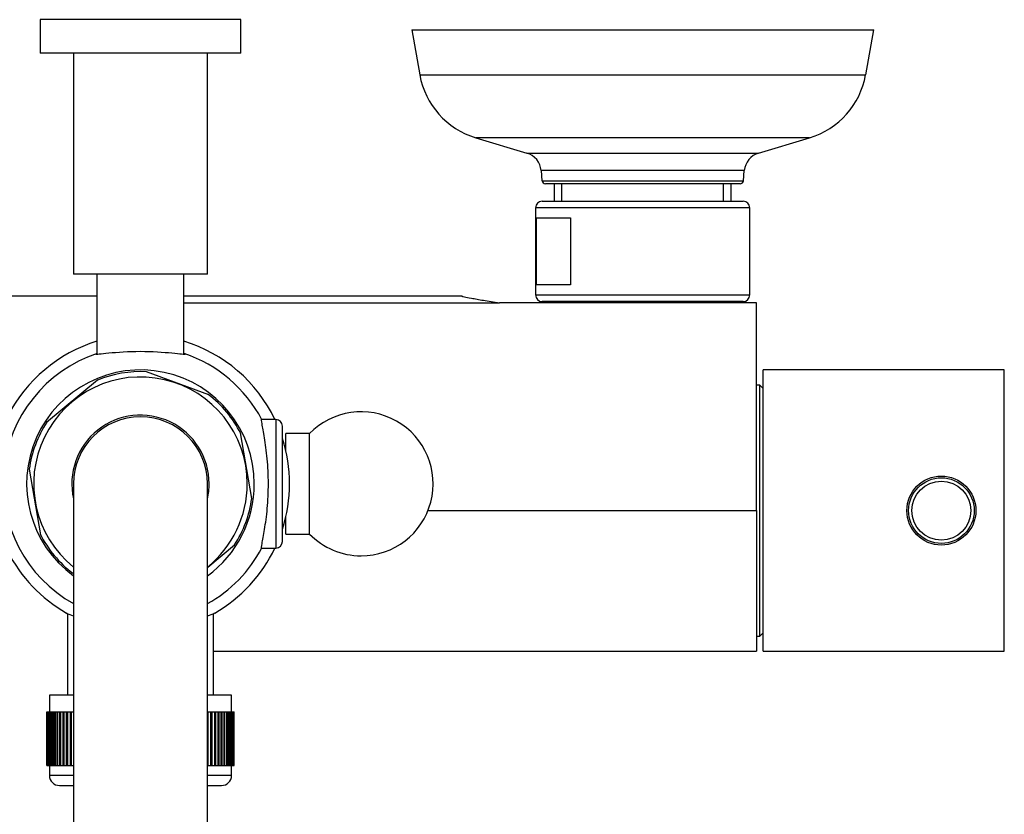
# Model space of a CAD drawing. Units: inches. Extents: x -1103 to -16, y -1100 to 1619.
# Drawn here: x -962 to -815, y -372 to -253 of the extents above; entities that cross this region are included whole.
import ezdxf

# ---------------------------------------------------------------- set-up
doc = ezdxf.new("R2010")
doc.units = ezdxf.units.IN
for name, color, linetype in [('035023', 7, 'Continuous'), ('035083', 7, 'Continuous'), ('035108', 7, 'Continuous'), ('035312', 7, 'Continuous'), ('035319', 7, 'Continuous'), ('045014', 7, 'Continuous'), ('045015A', 7, 'Continuous'), ('045046', 7, 'Continuous'), ('055145', 7, 'Continuous'), ('055146', 7, 'Continuous'), ('055148', 7, 'Continuous'), ('055155', 7, 'Continuous'), ('105055', 7, 'Continuous'), ('885030', 7, 'Continuous'), ('885034', 7, 'Continuous'), ('885040', 7, 'Continuous'), ('885041A', 7, 'Continuous'), ('885043', 7, 'Continuous'), ('885047', 7, 'Continuous'), ('Default', 7, 'Continuous')]:
    doc.layers.add(name, color=color, linetype=linetype)

# ---------------------------------------------------------------- blocks, each defined once
blk = doc.blocks.new('SE13')
at = {"layer": '035023', "color": 7, "linetype": 'Continuous', "ltscale": 25.4}
for p, q in [((-882.68, -277.66), (-882.68, -280.26)), ((-881.52, -280.26), (-881.52, -277.66)), ((-857.4, -280.26), (-857.4, -277.66)), ((-856.24, -280.26), (-856.24, -277.66))]:
    blk.add_line(p, q, dxfattribs=at)
at = {"layer": '035083', "color": 7, "linetype": 'Continuous', "ltscale": 25.4}
for p, q in [((-903.96, -254.66), (-834.96, -254.66)), ((-903.96, -254.66), (-902.76, -261.4)), ((-836.16, -261.4), (-834.96, -254.66)), ((-902.76, -261.4), (-836.16, -261.4)), ((-844.53, -270.79), (-894.4, -270.79)), ((-894.4, -270.79), (-886.76, -273.08)), ((-852.16, -273.08), (-844.53, -270.79)), ((-886.76, -273.08), (-852.16, -273.08)), ((-854.29, -275.69), (-884.63, -275.69)), ((-884.63, -275.69), (-884.5, -277.21)), ((-854.42, -277.21), (-854.29, -275.69)), ((-884.5, -277.21), (-854.42, -277.21)), ((-854.92, -277.66), (-884, -277.66))]:
    blk.add_line(p, q, dxfattribs=at)
for centre, radius, start, end in [((-890.94, -259.29), 12, 190.1247, 253.285), ((-847.98, -259.29), 12, 286.715, 349.8753), ((-887.62, -275.95), 3, 5, 73.285), ((-851.3, -275.95), 3, 106.715, 175), ((-884, -277.16), 0.5, 185, 270), ((-854.92, -277.16), 0.5, 270, 355)]:
    blk.add_arc(centre, radius, start, end, dxfattribs=at)
at = {"layer": '035108', "color": 7, "linetype": 'Continuous', "ltscale": 25.4}
for p, q in [((-954.46, -354.01), (-958.06, -354.01)), ((-958.06, -354.01), (-958.06, -356.51)), ((-930.86, -354.01), (-934.46, -354.01)), ((-930.86, -356.51), (-930.86, -354.01)), ((-958.46, -356.51), (-958.45, -356.51)), ((-958.46, -364.51), (-958.46, -356.51)), ((-958.45, -356.51), (-958.44, -356.51)), ((-958.45, -364.51), (-958.45, -356.51)), ((-958.44, -356.51), (-958.39, -356.51)), ((-958.44, -364.51), (-958.44, -356.51)), ((-958.39, -356.51), (-958.36, -356.51)), ((-958.39, -364.51), (-958.39, -356.51)), ((-958.36, -356.51), (-958.28, -356.51)), ((-958.36, -364.51), (-958.36, -356.51)), ((-958.28, -356.51), (-958.23, -356.51)), ((-958.28, -364.51), (-958.28, -356.51)), ((-958.23, -356.51), (-958.11, -356.51)), ((-958.23, -364.51), (-958.23, -356.51)), ((-958.11, -356.51), (-958.05, -356.51)), ((-958.11, -364.51), (-958.11, -356.51)), ((-958.05, -356.51), (-957.89, -356.51)), ((-958.05, -364.51), (-958.05, -356.51)), ((-957.89, -356.51), (-957.81, -356.51)), ((-957.89, -364.51), (-957.89, -356.51)), ((-957.81, -356.51), (-957.62, -356.51)), ((-957.81, -364.51), (-957.81, -356.51)), ((-957.62, -356.51), (-957.52, -356.51)), ((-957.62, -364.51), (-957.62, -356.51)), ((-957.52, -356.51), (-957.29, -356.51)), ((-957.52, -364.51), (-957.52, -356.51)), ((-957.29, -356.51), (-957.17, -356.51)), ((-957.29, -364.51), (-957.29, -356.51)), ((-957.17, -356.51), (-956.92, -356.51)), ((-957.17, -364.51), (-957.17, -356.51)), ((-956.92, -356.51), (-956.78, -356.51)), ((-956.92, -364.51), (-956.92, -356.51)), ((-956.78, -356.51), (-956.49, -356.51)), ((-956.78, -364.51), (-956.78, -356.51)), ((-956.49, -356.51), (-956.34, -356.51)), ((-956.49, -364.51), (-956.49, -356.51)), ((-956.34, -356.51), (-956.02, -356.51)), ((-956.34, -364.51), (-956.34, -356.51)), ((-956.02, -356.51), (-955.85, -356.51)), ((-956.02, -364.51), (-956.02, -356.51)), ((-955.85, -356.51), (-955.5, -356.51)), ((-955.85, -364.51), (-955.85, -356.51)), ((-955.5, -356.51), (-955.32, -356.51)), ((-955.5, -364.51), (-955.5, -356.51)), ((-955.32, -356.51), (-954.93, -356.51)), ((-955.32, -364.51), (-955.32, -356.51)), ((-954.93, -356.51), (-954.74, -356.51)), ((-954.93, -364.51), (-954.93, -356.51)), ((-954.74, -356.51), (-954.46, -356.51)), ((-954.74, -364.51), (-954.74, -356.51)), ((-934.53, -356.51), (-934.33, -356.51)), ((-934.33, -356.51), (-933.93, -356.51)), ((-934.33, -364.51), (-934.33, -356.51)), ((-933.93, -356.51), (-933.74, -356.51)), ((-933.93, -364.51), (-933.93, -356.51)), ((-933.74, -356.51), (-933.37, -356.51)), ((-933.74, -364.51), (-933.74, -356.51)), ((-933.37, -356.51), (-933.2, -356.51)), ((-933.37, -364.51), (-933.37, -356.51)), ((-933.2, -356.51), (-932.86, -356.51)), ((-933.2, -364.51), (-933.2, -356.51)), ((-932.86, -356.51), (-932.7, -356.51)), ((-932.86, -364.51), (-932.86, -356.51)), ((-932.7, -356.51), (-932.39, -356.51)), ((-932.7, -364.51), (-932.7, -356.51)), ((-932.39, -356.51), (-932.25, -356.51)), ((-932.39, -364.51), (-932.39, -356.51)), ((-932.25, -356.51), (-931.97, -356.51)), ((-932.25, -364.51), (-932.25, -356.51)), ((-931.97, -356.51), (-931.84, -356.51)), ((-931.97, -364.51), (-931.97, -356.51)), ((-931.84, -356.51), (-931.59, -356.51)), ((-931.84, -364.51), (-931.84, -356.51)), ((-931.59, -356.51), (-931.48, -356.51)), ((-931.59, -364.51), (-931.59, -356.51)), ((-931.48, -356.51), (-931.27, -356.51)), ((-931.48, -364.51), (-931.48, -356.51)), ((-931.27, -356.51), (-931.18, -356.51)), ((-931.27, -364.51), (-931.27, -356.51)), ((-931.18, -356.51), (-931, -356.51)), ((-931.18, -364.51), (-931.18, -356.51)), ((-931, -356.51), (-930.93, -356.51)), ((-931, -364.51), (-931, -356.51)), ((-930.93, -356.51), (-930.79, -356.51)), ((-930.93, -364.51), (-930.93, -356.51)), ((-930.79, -356.51), (-930.73, -356.51)), ((-930.79, -364.51), (-930.79, -356.51)), ((-930.73, -356.51), (-930.63, -356.51)), ((-930.73, -364.51), (-930.73, -356.51)), ((-930.63, -356.51), (-930.58, -356.51)), ((-930.63, -364.51), (-930.63, -356.51)), ((-930.58, -356.51), (-930.52, -356.51)), ((-930.58, -364.51), (-930.58, -356.51)), ((-930.52, -356.51), (-930.5, -356.51)), ((-930.52, -364.51), (-930.52, -356.51)), ((-930.5, -356.51), (-930.47, -356.51)), ((-930.5, -364.51), (-930.5, -356.51)), ((-930.47, -356.51), (-930.46, -356.51)), ((-930.47, -364.51), (-930.47, -356.51)), ((-930.46, -364.51), (-930.46, -356.51)), ((-958.46, -364.51), (-958.45, -364.51)), ((-958.45, -364.51), (-958.44, -364.51)), ((-958.44, -364.51), (-958.39, -364.51)), ((-958.39, -364.51), (-958.36, -364.51)), ((-958.36, -364.51), (-958.28, -364.51)), ((-958.28, -364.51), (-958.23, -364.51)), ((-958.23, -364.51), (-958.11, -364.51)), ((-958.11, -364.51), (-958.05, -364.51)), ((-958.06, -364.51), (-958.06, -366.01)), ((-958.05, -364.51), (-957.89, -364.51)), ((-957.89, -364.51), (-957.81, -364.51)), ((-957.81, -364.51), (-957.62, -364.51)), ((-957.62, -364.51), (-957.52, -364.51)), ((-957.52, -364.51), (-957.29, -364.51)), ((-957.29, -364.51), (-957.17, -364.51)), ((-957.17, -364.51), (-956.92, -364.51)), ((-956.92, -364.51), (-956.78, -364.51)), ((-956.78, -364.51), (-956.49, -364.51)), ((-956.49, -364.51), (-956.34, -364.51)), ((-956.34, -364.51), (-956.02, -364.51)), ((-956.02, -364.51), (-955.85, -364.51)), ((-955.85, -364.51), (-955.5, -364.51)), ((-955.5, -364.51), (-955.32, -364.51)), ((-955.32, -364.51), (-954.93, -364.51)), ((-954.93, -364.51), (-954.74, -364.51)), ((-954.74, -364.51), (-954.46, -364.51)), ((-934.53, -364.51), (-934.33, -364.51)), ((-934.33, -364.51), (-933.93, -364.51)), ((-933.93, -364.51), (-933.74, -364.51)), ((-933.74, -364.51), (-933.37, -364.51)), ((-933.37, -364.51), (-933.2, -364.51)), ((-933.2, -364.51), (-932.86, -364.51)), ((-932.86, -364.51), (-932.7, -364.51)), ((-932.7, -364.51), (-932.39, -364.51)), ((-932.39, -364.51), (-932.25, -364.51)), ((-932.25, -364.51), (-931.97, -364.51)), ((-931.97, -364.51), (-931.84, -364.51)), ((-931.84, -364.51), (-931.59, -364.51)), ((-931.59, -364.51), (-931.48, -364.51)), ((-931.48, -364.51), (-931.27, -364.51)), ((-931.27, -364.51), (-931.18, -364.51)), ((-931.18, -364.51), (-931, -364.51)), ((-931, -364.51), (-930.93, -364.51)), ((-930.93, -364.51), (-930.79, -364.51)), ((-930.86, -366.01), (-930.86, -364.51)), ((-930.79, -364.51), (-930.73, -364.51)), ((-930.73, -364.51), (-930.63, -364.51)), ((-930.63, -364.51), (-930.58, -364.51)), ((-930.58, -364.51), (-930.52, -364.51)), ((-930.52, -364.51), (-930.5, -364.51)), ((-930.5, -364.51), (-930.47, -364.51)), ((-930.47, -364.51), (-930.46, -364.51)), ((-954.46, -366.01), (-958.06, -366.01)), ((-930.86, -366.01), (-934.46, -366.01)), ((-956.56, -367.51), (-954.46, -367.51)), ((-934.46, -367.51), (-932.36, -367.51))]:
    blk.add_line(p, q, dxfattribs=at)
for centre, start, end in [((-956.56, -366.01), 180, 270), ((-932.36, -366.01), 270, 360)]:
    blk.add_arc(centre, 1.5, start, end, dxfattribs=at)
at = {"layer": '035312', "color": 7, "linetype": 'Continuous', "ltscale": 25.4}
for p, q in [((-922.76, -317.55), (-922.76, -314.96)), ((-919.21, -314.96), (-922.76, -314.96)), ((-919.21, -329.96), (-919.21, -314.96)), ((-922.76, -329.96), (-922.76, -327.38)), ((-922.76, -329.96), (-919.21, -329.96))]:
    blk.add_line(p, q, dxfattribs=at)
for start, end in [(270, 135.7593), (224.2407, 270)]:
    blk.add_arc((-911.51, -322.46), 10.75, start, end, dxfattribs=at)
at = {"layer": '035319', "color": 7, "linetype": 'Continuous', "ltscale": 25.4}
for centre, radius, start, end in [((-944.46, -322.46), 22.25, 106.9723, 153.0677), ((-944.46, -322.46), 22.25, 25.5603, 73.0277), ((-944.46, -322.46), 22.25, 0, 17.6722), ((-944.46, -322.46), 22.25, 342.3278, 360), ((-944.46, -322.46), 22.25, 299.8653, 334.4397), ((-944.46, -322.46), 22.25, 206.9095, 240.1605), ((-944.46, -316.48), 27.6, 246.2821, 248.6915), ((-944.46, -316.48), 27.6, 291.3065, 293.7179)]:
    blk.add_arc(centre, radius, start, end, dxfattribs=at)
at = {"layer": '045014', "color": 7, "linetype": 'Continuous', "ltscale": 25.4}
for p, q in [((-950.96, -291.16), (-950.96, -303.04)), ((-937.97, -303.08), (-937.97, -291.16))]:
    blk.add_line(p, q, dxfattribs=at)
at = {"layer": '045015A', "color": 7, "linetype": 'Continuous', "ltscale": 25.4}
for p, q in [((-929.46, -253.16), (-959.46, -253.16)), ((-959.46, -253.16), (-959.46, -258.16)), ((-929.46, -258.16), (-929.46, -253.16)), ((-929.46, -258.16), (-959.46, -258.16)), ((-954.46, -258.16), (-954.46, -291.16)), ((-934.46, -291.16), (-934.46, -258.16)), ((-934.46, -291.16), (-954.46, -291.16))]:
    blk.add_line(p, q, dxfattribs=at)
at = {"layer": '045046', "color": 7, "linetype": 'Continuous', "ltscale": 25.4}
for p, q in [((-922.76, -316.96), (-922.9, -316.96)), ((-922.9, -327.96), (-922.76, -327.96))]:
    blk.add_line(p, q, dxfattribs=at)
at = {"layer": '055145', "color": 7, "linetype": 'Continuous', "ltscale": 25.4}
for p, q in [((-924.26, -312.86), (-926.39, -312.86)), ((-924.26, -312.86), (-924.26, -332.06)), ((-923.26, -331.06), (-923.26, -313.86)), ((-926.39, -332.06), (-924.26, -332.06))]:
    blk.add_line(p, q, dxfattribs=at)
for centre, start, end in [((-924.26, -313.86), 0, 90), ((-924.26, -331.06), 270, 360)]:
    blk.add_arc(centre, 1, start, end, dxfattribs=at)
at = {"layer": '055146', "color": 7, "linetype": 'Continuous', "ltscale": 25.4}
for radius, start, end in [(20.5, 108.4196, 240.8036), (20.5, 27.8119, 71.4382), (17, 0, 233.9681), (17, 306.0319, 360), (20.5, 299.1964, 332.1982)]:
    blk.add_arc((-944.46, -322.46), radius, start, end, dxfattribs=at)
for points, knots in [([(-951.02, -303.04), (-951.08, -303.06), (-951.11, -303.08), (-951.11, -303.11), (-950.94, -303.1), (-950.28, -303.04), (-949.79, -302.98), (-947.96, -302.8), (-946.22, -302.68), (-942.75, -302.68), (-941.01, -302.8), (-939.15, -302.98), (-938.66, -303.04), (-937.99, -303.1), (-937.81, -303.11), (-937.81, -303.09), (-937.81, -303.09), (-937.81, -303.09)], [0.3504543, 0.3504543, 0.3504543, 0.3504543, 0.375, 0.375, 0.4375, 0.4375, 0.5, 0.5, 0.625, 0.625, 0.75, 0.75, 0.8125, 0.8125, 0.875, 0.875, 0.8752563, 0.8752563, 0.8752563, 0.8752563]), ([(-926.34, -332.06), (-926.36, -332.1), (-926.38, -332.12), (-926.42, -332.11), (-926.39, -331.85), (-926.21, -330.88), (-926.07, -330.15), (-925.78, -328.37), (-925.63, -327.3), (-925.42, -324.97), (-925.36, -323.69), (-925.36, -321.16), (-925.42, -319.9), (-925.64, -317.55), (-925.79, -316.49), (-926.08, -314.72), (-926.22, -314.01), (-926.39, -313.05), (-926.42, -312.81), (-926.38, -312.82), (-926.36, -312.84), (-926.34, -312.87)], [0.3574624, 0.3574624, 0.3574624, 0.3574624, 0.375, 0.375, 0.4375, 0.4375, 0.5, 0.5, 0.5625, 0.5625, 0.625, 0.625, 0.6875, 0.6875, 0.75, 0.75, 0.8125, 0.8125, 0.875, 0.875, 0.8912469, 0.8912469, 0.8912469, 0.8912469])]:
    blk.add_open_spline(points, degree=3, knots=knots, dxfattribs=at)
at = {"layer": '055148', "color": 7, "linetype": 'Continuous', "ltscale": 25.4}
for p, q in [((-934.27, -309.17), (-943.57, -305.74)), ((-950.88, -306.99), (-958.5, -313.33)), ((-927.85, -324.64), (-929.53, -314.87)), ((-961.07, -320.29), (-959.39, -330.06)), ((-934.41, -334.91), (-930.42, -331.59))]:
    blk.add_line(p, q, dxfattribs=at)
for radius, start, end in [(16.75, 86.9606, 112.5437), (15.95, 0, 231.1739), (16.75, 26.6932, 52.8255), (10.25, 0, 192.6804), (16.75, 146.6934, 172.5531), (15.95, 308.8261, 360), (10.25, 347.3196, 360), (16.75, 326.9607, 352.5432), (16.75, 206.6947, 232.8295)]:
    blk.add_arc((-944.46, -322.46), radius, start, end, dxfattribs=at)
at = {"layer": '055155', "color": 7, "linetype": 'Continuous', "ltscale": 25.4}
for p, q in [((-954.46, -322.46), (-954.46, -652.46)), ((-934.46, -652.46), (-934.46, -322.46))]:
    blk.add_line(p, q, dxfattribs=at)
blk.add_arc((-944.46, -322.46), 10, 0, 180, dxfattribs=at)
at = {"layer": '105055', "color": 7, "linetype": 'Continuous', "ltscale": 25.4}
for p, q in [((-955.36, -341.84), (-955.36, -354.01)), ((-933.56, -354.01), (-933.56, -341.84))]:
    blk.add_line(p, q, dxfattribs=at)
at = {"layer": '885030', "color": 7, "linetype": 'Continuous', "ltscale": 25.4}
for p, q in [((-884.46, -280.26), (-854.46, -280.26)), ((-853.46, -281.26), (-885.46, -281.26)), ((-885.46, -281.26), (-885.46, -294.26)), ((-853.46, -294.26), (-853.46, -281.26)), ((-885.34, -292.76), (-885.34, -282.76)), ((-885.34, -282.76), (-880.23, -282.76)), ((-880.23, -282.76), (-880.23, -292.76)), ((-880.23, -292.76), (-885.34, -292.76)), ((-885.46, -294.26), (-853.46, -294.26)), ((-854.46, -295.26), (-884.46, -295.26))]:
    blk.add_line(p, q, dxfattribs=at)
for centre, start, end in [((-884.46, -281.26), 90, 180), ((-854.46, -281.26), 0, 90), ((-884.46, -294.26), 180, 270), ((-854.46, -294.26), 270, 360)]:
    blk.add_arc(centre, 1, start, end, dxfattribs=at)
at = {"layer": '885034', "color": 7, "linetype": 'Continuous', "ltscale": 25.4}
for p, q in [((-880.26, -295.26), (-880.26, -295.46)), ((-858.66, -295.46), (-858.66, -295.26))]:
    blk.add_line(p, q, dxfattribs=at)
at = {"layer": '885040', "color": 7, "linetype": 'Continuous', "ltscale": 25.4}
for p, q in [((-851.46, -347.46), (-851.46, -305.46)), ((-815.46, -305.46), (-851.46, -305.46)), ((-815.46, -347.46), (-815.46, -305.46)), ((-851.46, -347.46), (-815.46, -347.46))]:
    blk.add_line(p, q, dxfattribs=at)
blk.add_circle((-824.86, -326.46), 5.15, dxfattribs=at)
at = {"layer": '885041A', "color": 7, "linetype": 'Continuous', "ltscale": 25.4}
for p, q in [((-851.96, -307.71), (-852.46, -307.71)), ((-851.96, -345.21), (-851.96, -307.71)), ((-851.46, -308.21), (-851.96, -307.71)), ((-852.46, -345.21), (-851.96, -345.21)), ((-851.96, -345.21), (-851.46, -344.71))]:
    blk.add_line(p, q, dxfattribs=at)
at = {"layer": '885043', "color": 7, "linetype": 'Continuous', "ltscale": 25.4}
for radius in [4.9, 4.4]:
    blk.add_circle((-824.86, -326.46), radius, dxfattribs=at)
at = {"layer": '885047', "color": 7, "linetype": 'Continuous', "ltscale": 25.4}
for p, q in [((-950.96, -294.46), (-992.49, -294.46)), ((-896.43, -294.46), (-937.97, -294.46)), ((-937.97, -295.46), (-890.83, -295.46)), ((-852.46, -295.46), (-890.83, -295.46)), ((-852.46, -326.46), (-852.46, -295.46)), ((-901.53, -326.46), (-852.46, -326.46)), ((-852.46, -326.46), (-852.46, -347.46)), ((-933.56, -347.46), (-852.46, -347.46))]:
    blk.add_line(p, q, dxfattribs=at)
blk.add_open_spline([(-896.46, -294.46), (-896.46, -294.46), (-896.43, -294.47), (-896.31, -294.49), (-896.22, -294.51), (-895.85, -294.58), (-895.5, -294.65), (-894.77, -294.79), (-894.5, -294.84), (-893.91, -294.95), (-893.59, -295), (-892.54, -295.19), (-891.74, -295.32), (-890.83, -295.46)], degree=3, knots=[0.5002671, 0.5002671, 0.5002671, 0.5002671, 0.5625, 0.5625, 0.625, 0.625, 0.75, 0.75, 0.8125, 0.8125, 0.875, 0.875, 1, 1, 1, 1], dxfattribs=at)

msp = doc.modelspace()

# ---------------------------------------------------------------- block references
at = {"layer": 'Default'}
msp.add_blockref('SE13', (0, 0), dxfattribs=at)

doc.saveas('drawing.dxf')
